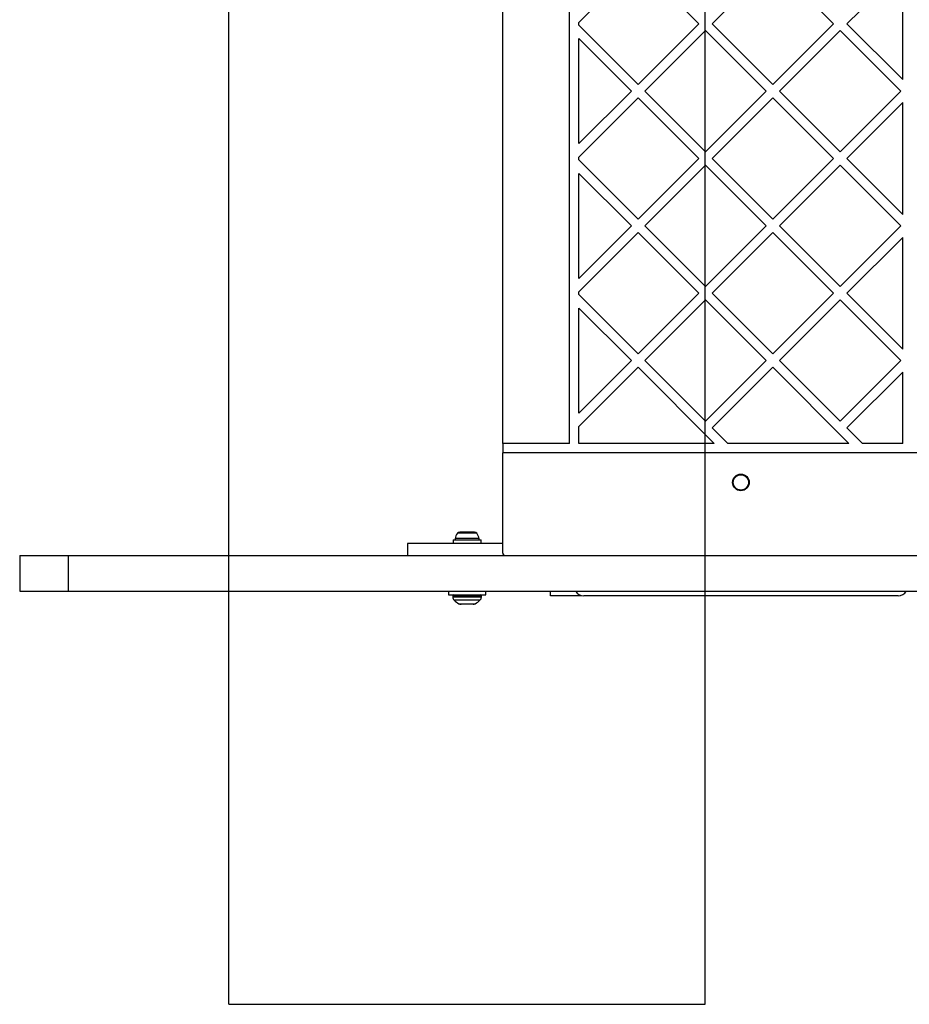
# Model space of a CAD drawing. Units: millimetres. Extents: x 16939 to 22418, y 41798 to 47670.
# Drawn here: x 18439 to 18813, y 45213 to 45627 of the extents above; entities that cross this region are included whole.
import ezdxf

# ---------------------------------------------------------------- set-up
doc = ezdxf.new("R2010")
doc.units = ezdxf.units.MM
doc.header["$LTSCALE"] = 200
doc.layers.add('OTWORY_MONTAŻOWE', color=1, linetype='Continuous')

msp = doc.modelspace()

# ---------------------------------------------------------------- linework, layer by layer
at = {"color": 7, "linetype": 'Continuous', "lineweight": 25}
for p, q in [((18641.85, 45448.8), (18641.85, 45857.8)), ((18669.85, 45448.8), (18669.85, 45857.8)), ((18698.71, 45650.48), (18673.85, 45625.61)), ((18698.71, 45650.48), (18724.17, 45625.02)), ((18729.83, 45625.02), (18755.28, 45650.48)), ((18780.74, 45625.02), (18755.28, 45650.48)), ((18809.85, 45648.48), (18786.39, 45625.02)), ((18809.85, 45601.56), (18809.85, 45648.48)), ((18673.85, 45624.43), (18673.85, 45625.61)), ((18698.71, 45599.56), (18673.85, 45624.43)), ((18698.71, 45599.56), (18724.17, 45625.02)), ((18701.54, 45596.74), (18727, 45622.19)), ((18727, 45622.19), (18752.45, 45596.74)), ((18729.83, 45625.02), (18755.28, 45599.56)), ((18780.74, 45625.02), (18755.28, 45599.56)), ((18783.57, 45622.19), (18758.11, 45596.74)), ((18809.02, 45596.74), (18783.57, 45622.19)), ((18809.85, 45601.56), (18786.39, 45625.02)), ((18673.85, 45574.7), (18673.85, 45618.77)), ((18695.88, 45596.74), (18673.85, 45618.77)), ((18673.85, 45574.7), (18695.88, 45596.74)), ((18673.85, 45569.04), (18698.71, 45593.91)), ((18724.17, 45568.45), (18698.71, 45593.91)), ((18727, 45571.28), (18701.54, 45596.74)), ((18752.45, 45596.74), (18727, 45571.28)), ((18755.28, 45593.91), (18729.83, 45568.45)), ((18755.28, 45593.91), (18780.74, 45568.45)), ((18758.11, 45596.74), (18783.57, 45571.28)), ((18783.57, 45571.28), (18809.02, 45596.74)), ((18786.39, 45568.45), (18809.85, 45591.91)), ((18809.85, 45545), (18809.85, 45591.91)), ((18673.85, 45567.86), (18673.85, 45569.04)), ((18673.85, 45567.86), (18698.71, 45543)), ((18724.17, 45568.45), (18698.71, 45543)), ((18755.28, 45543), (18729.83, 45568.45)), ((18755.28, 45543), (18780.74, 45568.45)), ((18786.39, 45568.45), (18809.85, 45545)), ((18727, 45565.62), (18701.54, 45540.17)), ((18752.45, 45540.17), (18727, 45565.62)), ((18758.11, 45540.17), (18783.57, 45565.62)), ((18783.57, 45565.62), (18809.02, 45540.17)), ((18673.85, 45518.13), (18673.85, 45562.2)), ((18673.85, 45562.2), (18695.88, 45540.17)), ((18695.88, 45540.17), (18673.85, 45518.13)), ((18701.54, 45540.17), (18727, 45514.71)), ((18727, 45514.71), (18752.45, 45540.17)), ((18783.57, 45514.71), (18758.11, 45540.17)), ((18809.02, 45540.17), (18783.57, 45514.71)), ((18698.71, 45537.34), (18673.85, 45512.48)), ((18698.71, 45537.34), (18724.17, 45511.88)), ((18729.83, 45511.88), (18755.28, 45537.34)), ((18780.74, 45511.88), (18755.28, 45537.34)), ((18809.85, 45535.34), (18786.39, 45511.88)), ((18809.85, 45488.43), (18809.85, 45535.34)), ((18673.85, 45511.29), (18673.85, 45512.48)), ((18698.71, 45486.43), (18673.85, 45511.29)), ((18698.71, 45486.43), (18724.17, 45511.88)), ((18729.83, 45511.88), (18755.28, 45486.43)), ((18780.74, 45511.88), (18755.28, 45486.43)), ((18809.85, 45488.43), (18786.39, 45511.88)), ((18701.54, 45483.6), (18727, 45509.05)), ((18727, 45509.05), (18752.45, 45483.6)), ((18783.57, 45509.05), (18758.11, 45483.6)), ((18809.02, 45483.6), (18783.57, 45509.05)), ((18673.85, 45461.56), (18673.85, 45505.63)), ((18695.88, 45483.6), (18673.85, 45505.63)), ((18673.85, 45461.56), (18695.88, 45483.6)), ((18727, 45458.14), (18701.54, 45483.6)), ((18752.45, 45483.6), (18727, 45458.14)), ((18758.11, 45483.6), (18783.57, 45458.14)), ((18783.57, 45458.14), (18809.02, 45483.6)), ((18673.85, 45455.91), (18698.71, 45480.77)), ((18730.68, 45448.8), (18698.71, 45480.77)), ((18755.28, 45480.77), (18729.83, 45455.31)), ((18755.28, 45480.77), (18787.25, 45448.8)), ((18786.39, 45455.31), (18809.85, 45478.77)), ((18809.85, 45448.8), (18809.85, 45478.77)), ((18673.85, 45448.8), (18673.85, 45455.91)), ((18736.34, 45448.8), (18729.83, 45455.31)), ((18786.39, 45455.31), (18792.9, 45448.8)), ((18669.85, 45448.8), (18641.85, 45448.8)), ((18641.85, 45448.8), (18641.85, 45444.8)), ((18730.68, 45448.8), (18673.85, 45448.8)), ((18787.25, 45448.8), (18736.34, 45448.8)), ((18809.85, 45448.8), (18792.9, 45448.8)), ((18641.85, 45402.8), (18641.85, 45444.8)), ((18841.85, 45444.8), (18641.85, 45444.8)), ((18625.31, 45411.6), (18623.78, 45411.6)), ((18628.39, 45411.6), (18625.31, 45411.6)), ((18629.93, 45411.6), (18628.39, 45411.6)), ((18641.85, 45406.8), (18601.85, 45406.8)), ((18601.85, 45406.8), (18601.85, 45401.8)), ((18620.95, 45408.3), (18620.95, 45406.8)), ((18620.95, 45408.3), (18628.92, 45408.3)), ((18628.92, 45408.3), (18632.75, 45408.3)), ((18632.75, 45406.8), (18632.75, 45408.3)), ((18438.94, 45401.8), (18438.94, 45386.8)), ((18438.94, 45401.8), (18459.34, 45401.8)), ((18459.34, 45401.8), (18459.34, 45386.8)), ((18459.34, 45401.8), (19057.93, 45401.8)), ((18438.94, 45386.8), (18459.34, 45386.8)), ((18459.34, 45386.8), (19057.93, 45386.8)), ((18619, 45386.8), (18619, 45385.3)), ((18634.7, 45385.3), (18634.7, 45386.8)), ((18661.85, 45384.8), (18661.85, 45386.8)), ((18619, 45385.3), (18629.6, 45385.3)), ((18620.85, 45384.8), (18620.85, 45384.36)), ((18629.6, 45385.3), (18634.7, 45385.3)), ((18632.85, 45384.36), (18632.85, 45384.8)), ((18674.85, 45384.8), (18661.85, 45384.8)), ((18674.85, 45384.93), (18674.85, 45384.8)), ((18807.85, 45384.8), (18675.85, 45384.8)), ((18629.39, 45381.3), (18624.32, 45381.3))]:
    msp.add_line(p, q, dxfattribs=at)
at = {"color": 1, "linetype": 'Continuous', "lineweight": 25}
for p, q in [((18630.91, 45411.1), (18622.79, 45411.1)), ((18631.89, 45408.83), (18621.81, 45408.83)), ((18621.36, 45384.8), (18620.85, 45384.8)), ((18620.85, 45384.36), (18621.36, 45384.36)), ((18632.85, 45384.8), (18621.36, 45384.8)), ((18621.36, 45384.36), (18632.85, 45384.36)), ((18621.89, 45382.95), (18621.44, 45382.95)), ((18632.26, 45382.95), (18621.89, 45382.95)), ((18623.42, 45381.52), (18623.71, 45381.52)), ((18623.71, 45381.52), (18630.28, 45381.52))]:
    msp.add_line(p, q, dxfattribs=at)
at = {"color": 7, "linetype": 'Continuous', "lineweight": 25}
for radius in [3.5, 3.2]:
    msp.add_circle((18741.85, 45432.45), radius, dxfattribs=at)
for centre, radius, start, end in [((18626.16, 45408.3), 4.38, 140.2626, 173.0719), ((18623.86, 45410.21), 1.39, 93.4161, 140.2626), ((18629.84, 45410.21), 1.39, 39.7374, 86.5839), ((18627.55, 45408.3), 4.38, 6.9281, 39.7374), ((18622.28, 45408.78), 0.471, 173.0719, 270), ((18631.43, 45408.78), 0.471, 270, 6.9281), ((18642.85, 45402.8), 1, 180, 270), ((18675.85, 45388.8), 4, 210, 270), ((18807.85, 45388.8), 4, 270, 330), ((18621.35, 45384.8), 0.5, 90, 180), ((18622.85, 45384.36), 2, 180, 225.0004), ((18626.85, 45388.36), 7.66, 225.0004, 243.3719), ((18626.85, 45388.36), 7.66, 296.6281, 314.9996), ((18630.85, 45384.36), 2, 314.9996, 0), ((18632.35, 45384.8), 0.5, 0, 90), ((18624.32, 45383.3), 2, 243.3719, 270), ((18629.39, 45383.3), 2, 270, 296.6281)]:
    msp.add_arc(centre, radius, start, end, dxfattribs=at)
at = {"layer": 'OTWORY_MONTAŻOWE'}
for p, q in [((18526.85, 45213.3), (18526.85, 46093.3)), ((18726.85, 45213.3), (18726.85, 46093.3)), ((18526.85, 45213.3), (18726.85, 45213.3))]:
    msp.add_line(p, q, dxfattribs=at)

doc.saveas('drawing.dxf')
